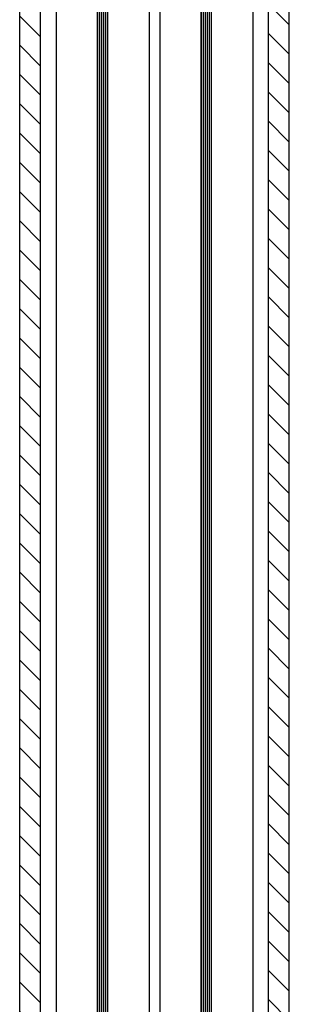
# Model space of a CAD drawing. Units: inches. Extents: x 16 to 569, y -185 to 577.
# Drawn here: x 39 to 46, y 56 to 80 of the extents above; entities that cross this region are included whole.
import ezdxf

# ---------------------------------------------------------------- set-up
doc = ezdxf.new("R2010")
doc.units = ezdxf.units.IN
doc.header["$LTSCALE"] = 0.5
doc.header["$MEASUREMENT"] = 0
for name, color, linetype in [('AF-HATCH', 251, 'Continuous'), ('AF-WALL', 7, 'Continuous'), ('RD-WOODWORK', 6, 'Continuous')]:
    doc.layers.add(name, color=color, linetype=linetype)

msp = doc.modelspace()

# ---------------------------------------------------------------- hatches: boundary and pattern name
at = {"layer": 'AF-HATCH'}
h = msp.add_hatch(dxfattribs=at)
h.set_pattern_fill('ANSI31', color=256, scale=4, angle=90, style=0)
h.set_pattern_definition([(135, (-0.125, 0.0625), (-0.3535534, -0.3535534), [])])
h.paths.add_polyline_path([(39.921, 103.709), (39.421, 103.709), (39.421, 8.652), (39.921, 8.652)])
h = msp.add_hatch(dxfattribs=at)
h.set_pattern_fill('ANSI31', color=256, scale=4, angle=90, style=0)
h.set_pattern_definition([(135, (2.625, 0.0625), (-0.3535534, -0.3535534), [])])
h.paths.add_polyline_path([(45.921, 103.709), (45.421, 103.709), (45.421, 8.589), (45.921, 8.589)])
h = msp.add_hatch(dxfattribs=at)
h.set_pattern_fill('ANSI31', color=256, scale=0.4, angle=45)
h.set_pattern_definition([(90, (0, 0.25), (-0.05, 7e-18), [])])
h.paths.add_polyline_path([(41.546, 101.214), (41.296, 101.214), (41.296, 10.089), (41.546, 10.089)])
h = msp.add_hatch(dxfattribs=at)
h.set_pattern_fill('ANSI31', color=256, scale=0.4, angle=45)
h.set_pattern_definition([(90, (2.5, 0.25), (-0.05, 7e-18), [])])
h.paths.add_polyline_path([(44.046, 101.214), (43.796, 101.214), (43.796, 10.089), (44.046, 10.089)])

# ---------------------------------------------------------------- linework, layer by layer
at = {"layer": 'AF-WALL'}
for p, q in [((39.421, 8.589), (39.421, 103.709)), ((39.921, 8.589), (39.921, 103.709)), ((45.421, 8.589), (45.421, 103.709)), ((45.921, 8.589), (45.921, 103.709))]:
    msp.add_line(p, q, dxfattribs=at)
at = {"layer": 'RD-WOODWORK', "ltscale": 0.5}
for p, q in [((41.296, 101.214), (41.296, 10.089)), ((41.546, 10.089), (41.546, 101.214)), ((43.796, 101.214), (43.796, 10.089)), ((44.046, 10.089), (44.046, 101.214)), ((40.296, 98.746), (40.296, 12.183)), ((42.546, 98.746), (42.546, 12.183)), ((42.796, 98.746), (42.796, 12.183)), ((45.046, 98.746), (45.046, 12.183))]:
    msp.add_line(p, q, dxfattribs=at)

doc.saveas('drawing.dxf')
